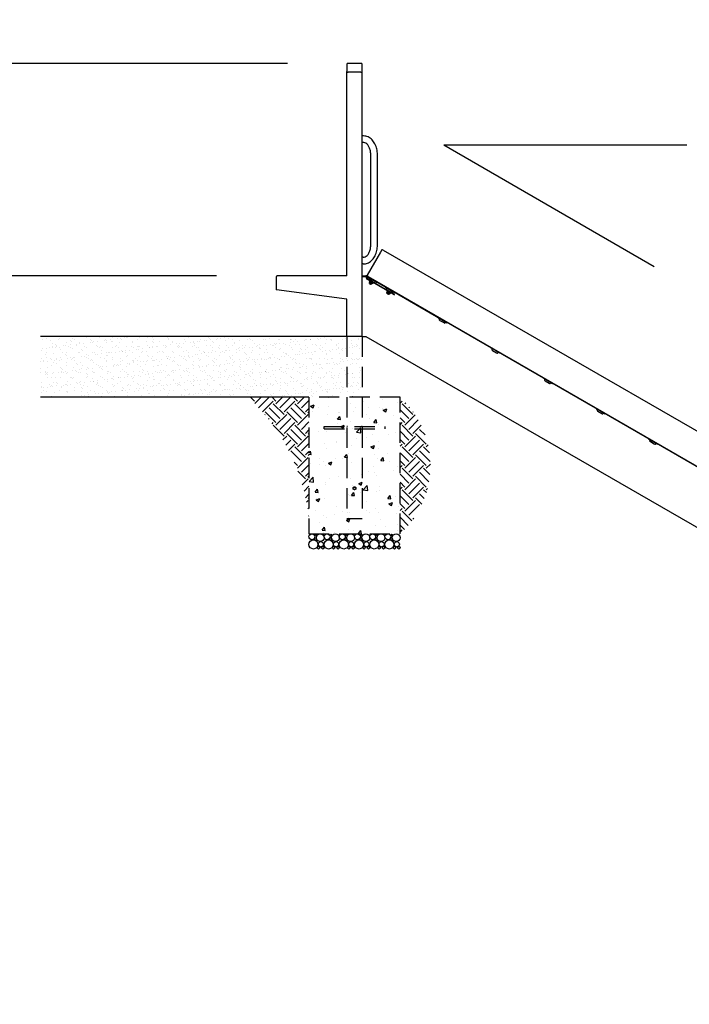
# Model space of a CAD drawing. Extents: x 0 to 1056, y 0 to 842.
# Drawn here: x 323 to 455, y 233 to 428 of the extents above; entities that cross this region are included whole.
import ezdxf

# ---------------------------------------------------------------- set-up
doc = ezdxf.new("R2010")
doc.units = 0
doc.header["$LTSCALE"] = 32
doc.header["$MEASUREMENT"] = 0
doc.header["$PDMODE"] = 3
doc.header["$PDSIZE"] = 1
doc.linetypes.add('HIDDEN2', pattern=[0.1875, 0.125, -0.0625])
doc.layers.get('0').update_dxf_attribs({"color": 2, "linetype": 'CONTINUOUS'})
doc.layers.get('Defpoints').update_dxf_attribs({"linetype": 'CONTINUOUS'})
for name, color, linetype in [('1', 7, 'CONTINUOUS'), ('DIM', 4, 'CONTINUOUS'), ('HATCH', 9, 'CONTINUOUS'), ('HIDDEN', 3, 'HIDDEN2')]:
    doc.layers.add(name, color=color, linetype=linetype)
doc.styles.add('ROMAND', font='romand', dxfattribs={"height": 4.5})
doc.dimstyles.new('ORDINATE', dxfattribs={"dimscale": 96, "dimtxt": 4.5, "dimasz": 0.0625, "dimexe": 0.03125, "dimexo": 0.125, "dimgap": 0.03125, "dimtad": 1, "dimdec": 3, "dimzin": 1, "dimdsep": 46, "dimlunit": 4, "dimtxsty": 'ROMAND', "dimblk1": 'OBLIQUE', "dimblk2": 'OBLIQUE', "dimsah": 1, "dimcen": 0.0625, "dimdle": 0.03125, "dimadec": 0, "dimazin": 0, "dimtfac": 1, "dimtdec": 3, "dimtmove": 0, "dimatfit": 3, "dimldrblk": 'OBLIQUE', "dimfxl": 0, "dimfrac": 2, "dimtolj": 1, "dimtzin": 0, "dimarcsym": 0})
doc.dimstyles.get("Standard").update_dxf_attribs({"dimscale": 96, "dimtxt": 4.5, "dimasz": 0.0625, "dimexe": 0.03125, "dimexo": 0.125, "dimgap": 0.03125, "dimtad": 1, "dimdec": 3, "dimzin": 3, "dimdsep": 46, "dimlunit": 4, "dimtxsty": 'ROMAND', "dimblk1": 'OBLIQUE', "dimblk2": 'OBLIQUE', "dimsah": 1, "dimcen": 0.0625, "dimdle": 0.03125, "dimadec": 0, "dimazin": 0, "dimtfac": 1, "dimtdec": 3, "dimtmove": 0, "dimatfit": 3, "dimldrblk": 'OBLIQUE', "dimfxl": 0, "dimfrac": 2, "dimtolj": 1, "dimtzin": 0, "dimarcsym": 0})
pattern_1 = [(45, (-1025.233, -3442.537), (4e-16, 4.2426407), [3, -3]), (45, (-1026.0284, -3441.7416), (4e-16, 4.2426407), [3, -3]), (45, (-1026.824, -3440.946), (4e-16, 4.2426407), [3, -3]), (135, (-1026.824, -3440.4158), (-4.2426407, 9e-16), [3, -3]), (135, (-1026.0284, -3439.6203), (-4.2426407, 9e-16), [3, -3]), (135, (-1025.233, -3438.8248), (-4.2426407, 9e-16), [3, -3])]

# ---------------------------------------------------------------- blocks, each defined once
blk = doc.blocks.new('_OBLIQUE')
at = {"color": 0, "linetype": 'ByBlock'}
blk.add_line((-0.5, -0.5), (0.5, 0.5), dxfattribs=at)
blk = doc.blocks.new('*D14')
at = {"layer": 'Defpoints', "color": 0, "transparency": 16777216}
for p in [(406.43, 403.16), (406.43, 403.16), (454.43, 403.16), (448, 379.16), (496.64, 370.33)]:
    blk.add_point(p, dxfattribs=at)
at = {"layer": 'DIM', "color": 0, "lineweight": -2, "transparency": 16777216}
for p, q in [((466.43, 403.16), (505.43, 403.16)), ((458.39, 373.16), (492.17, 353.66))]:
    blk.add_line(p, q, dxfattribs=at)
for start, end in [(350.758, 0), (330, 339.0819)]:
    blk.add_arc((406.43, 403.16), 96, start, end, dxfattribs=at)
at = {"layer": 'DIM', "color": 0, "lineweight": -2, "transparency": 16777216, "xscale": 6, "yscale": 6, "zscale": 6}
for p, rotation in [((502.43, 403.16), 90), ((489.57, 355.16), 240)]:
    blk.add_blockref('_OBLIQUE', p, dxfattribs=dict(at, rotation=rotation))
at = {"layer": 'DIM', "color": 0, "transparency": 16777216, "insert": (499.16, 378.31), "char_height": 4.5, "attachment_point": 5, "style": 'ROMAND'}
blk.add_mtext('\\A1;30°/58%\\PSLOPE', dxfattribs=at)
blk = doc.blocks.new('*D15')
at = {"layer": 'Defpoints', "color": 0, "transparency": 16777216}
for p in [(254.77, 365.29), (326.77, 365.29), (638.96, 233.29)]:
    blk.add_point(p, dxfattribs=at)
at = {"layer": 'DIM', "color": 0, "lineweight": -2, "transparency": 16777216}
blk.add_line((314.77, 365.29), (230.77, 365.29), dxfattribs=at)
at = {"layer": 'DIM', "color": 0, "transparency": 16777216, "insert": (241.27, 370.96), "char_height": 4.5, "attachment_point": 5, "style": 'ROMAND'}
blk.add_mtext('\\A1;11\'-0"', dxfattribs=at)
blk = doc.blocks.new('*D17')
at = {"layer": 'Defpoints', "color": 0, "transparency": 16777216}
for p in [(254.77, 419.29), (387.51, 419.29), (638.96, 233.29)]:
    blk.add_point(p, dxfattribs=at)
at = {"layer": 'DIM', "color": 0, "lineweight": -2, "transparency": 16777216}
blk.add_line((375.51, 419.29), (230.77, 419.29), dxfattribs=at)
at = {"layer": 'DIM', "color": 0, "transparency": 16777216, "insert": (241.27, 424.97), "char_height": 4.5, "attachment_point": 5, "style": 'ROMAND'}
blk.add_mtext('\\A1;15\'-6"', dxfattribs=at)

msp = doc.modelspace()

# ---------------------------------------------------------------- hatches: boundary and pattern name
at = {"layer": 'HATCH'}
h = msp.add_hatch(dxfattribs=at)
h.set_pattern_fill('AR-SAND', color=256, style=0)
h.set_pattern_definition([(37.5, (-1025.2329, -3442.5371), (-0.06299336, 1.92682377), [0, -1.52, 0, -1.7, 0, -1.625]), (7.5, (-1025.233, -3442.537), (1.7697767, 2.822146), [0, -0.82, 0, -1.37, 0, -0.525]), (327.5, (-1026.4629, -3442.5371), (3.11414186, 0.00565905), [0, -0.5, 0, -1.8, 0, -2.35]), (317.5, (-1026.463, -3442.537), (3.0061266, 0.8776756), [0, -0.25, 0, -1.18, 0, -1.35])])
h.paths.add_polyline_path([(326.7671, 353.2855), (390.2671, 353.2855), (390.2671, 365.2855), (326.7671, 365.2855)])
h = msp.add_hatch(dxfattribs=at)
h.set_pattern_fill('EARTH', color=256, scale=12, angle=45, style=0)
h.set_pattern_definition(pattern_1)
h.paths.add_polyline_path([(379.7671, 353.2855), (367.7671, 353.2855, -0.18115724), (379.7671, 329.2855)])
h = msp.add_hatch(dxfattribs=at)
h.set_pattern_fill('AR-CONC', color=256, style=0)
h.set_pattern_definition([(50, (-1025.233, -3442.537), (7.172602, -0.627521), [0.75, -8.25]), (355, (-1025.233, -3442.537), (-1.387513, 7.521921), [0.6, -6.6]), (100.45144, (-1024.635, -3442.5894), (5.785088, 6.8944), [0.637402, -7.011421]), (46.1842, (-1025.233, -3440.537), (10.672413, -1.655193), [1.125, -12.375]), (96.63564, (-1024.344, -3440.675), (9.34662, 9.741186), [0.956103, -10.517138]), (351.18416, (-1025.233, -3440.537), (9.34662, 9.741186), [0.9, -9.9]), (21, (-1024.233, -3441.037), (5.9690705, -4.026189), [0.75, -8.25]), (326, (-1024.233, -3441.037), (2.433153, 7.2515), [0.6, -6.6]), (71.45144, (-1023.7355, -3441.3726), (8.402224, 3.225312), [0.637402, -7.011421]), (37.5, (-1025.233, -3442.537), (0.1215986, 3.3289385), [0, -6.52, 0, -6.7, 0, -6.625]), (7.5, (-1025.233, -3442.537), (2.6306954, 3.944117), [0, -3.82, 0, -6.37, 0, -2.525]), (327.5, (-1027.463, -3442.537), (5.3382244, -0.2255487), [0, -2.5, 0, -7.8, 0, -10.35]), (317.5, (-1028.463, -3442.537), (5.8318617, 1.00105), [0, -3.25, 0, -5.18, 0, -7.35])])
h.paths.add_polyline_path([(379.7671, 326.2855), (379.7671, 353.2855), (397.7671, 353.2855), (397.7671, 326.2855)])
h = msp.add_hatch(dxfattribs=at)
h.set_pattern_fill('EARTH', color=256, scale=12, angle=45, style=0)
h.set_pattern_definition(pattern_1)
h.paths.add_polyline_path([(397.7671, 353.2855), (397.7671, 326.2855, 0.44444444)])

# ---------------------------------------------------------------- linework, layer by layer
for p, q in [((387.2671, 419.1216), (387.2671, 417.6667)), ((390.0271, 419.2866), (387.5071, 419.2866)), ((390.2671, 417.6667), (390.2671, 419.1216)), ((387.2671, 417.6784), (387.2671, 417.692)), ((387.2671, 377.2855), (387.2671, 417.6667)), ((387.5171, 417.5534), (387.5071, 417.5534)), ((390.0171, 417.5534), (387.5171, 417.5534)), ((390.0271, 417.5534), (390.0171, 417.5534)), ((390.2671, 417.692), (390.2671, 417.6784)), ((390.2671, 365.2855), (390.2671, 417.6667)), ((390.5093, 404.943), (390.2671, 404.943)), ((390.5093, 403.628), (390.2671, 403.628)), ((391.9731, 383.2855), (391.9731, 401.2855)), ((393.2881, 383.2855), (393.2881, 401.2855)), ((393.9007, 381.9598), (391.2757, 377.4131)), ((394.1507, 382.3928), (393.9007, 381.9598)), ((394.4297, 382.376), (394.3215, 382.4385)), ((394.4297, 382.376), (612.0186, 256.751)), ((390.5093, 380.943), (390.2671, 380.943)), ((390.5093, 379.628), (390.2671, 379.628)), ((373.2671, 377.0455), (373.2671, 374.5355)), ((387.2671, 377.2855), (373.5071, 377.2855)), ((390.2671, 377.2855), (391.0389, 377.2855)), ((390.2671, 377.1655), (391.0389, 377.1655)), ((391.2251, 376.6479), (391.2942, 376.608)), ((391.3542, 376.7119), (391.2851, 376.7519)), ((391.8141, 376.3078), (391.2942, 376.608)), ((391.4839, 377.1486), (391.3215, 377.2424)), ((396.4256, 373.6454), (391.9785, 376.2129)), ((392.0385, 376.3169), (396.4856, 373.7494)), ((373.3871, 374.5355), (373.2671, 374.5355)), ((387.2671, 372.6655), (373.3871, 374.5355)), ((396.7021, 373.6244), (396.4856, 373.7494)), ((387.2671, 365.2855), (387.2671, 372.6655)), ((396.4256, 373.6454), (396.6421, 373.5204)), ((396.6421, 373.5204), (396.7021, 373.6244)), ((390.2671, 365.2855), (326.7671, 365.2855)), ((390.2671, 365.2855), (391.0389, 365.2855)), ((391.0389, 365.2855), (602.962, 242.9316)), ((379.7671, 353.2855), (326.7671, 353.2855))]:
    msp.add_line(p, q)
for centre, radius, start, end in [((394.259, 382.3303), 0.125, 60, 150), ((373.5071, 377.0455), 0.24, 90, 180), ((391.0389, 377.0455), 0.24, 330, 90), ((391.0389, 377.0455), 0.12, 330, 90), ((391.3451, 376.8558), 0.24, 150, 212.724757), ((391.384, 377.3506), 0.125, 150, 240)]:
    msp.add_arc(centre, radius, start, end)
for centre, major_axis, ratio, start_param, end_param in [((387.5171, 417.6784), (0.25, 0), 0.5, 3.14159265, 4.22520627), ((387.5071, 417.692), (-0.24, 0), 0.57735027, 1.10853043, 1.57079633), ((387.5171, 417.6784), (-0.25, 0), 0.5, 1.08361361, 1.57079633), ((390.0171, 417.6784), (0.25, 0), 0.5, 4.71238898, 5.19957169), ((390.0271, 417.692), (-0.24, 0), 0.57735027, 1.57079633, 2.03306223), ((390.0171, 417.6784), (0.25, 0), 0.5, 5.19957169, 6.28318531)]:
    msp.add_ellipse(centre, major_axis=major_axis, ratio=ratio, start_param=start_param, end_param=end_param)
for points, knots in [([(387.5071, 419.2866), (387.4847, 419.2866), (387.4624, 419.2846), (387.4191, 419.2764), (387.3982, 419.2704), (387.359, 419.2539), (387.3408, 419.2436), (387.3084, 419.2179), (387.2942, 419.2024), (387.2744, 419.1671), (387.2682, 419.1476), (387.2672, 419.1256), (387.2671, 419.1236), (387.2671, 419.1216)], [0, 0, 0, 0, 0.31415927, 0.31415927, 0.62831853, 0.62831853, 0.9424778, 0.9424778, 1.25663706, 1.25663706, 1.54230903, 1.54230903, 1.57079633, 1.57079633, 1.57079633, 1.57079633]), ([(390.2671, 419.1216), (390.2671, 419.1386), (390.2634, 419.1554), (390.2497, 419.1876), (390.2392, 419.2024), (390.2125, 419.23), (390.1955, 419.2421), (390.1586, 419.2618), (390.1386, 419.2695), (390.0965, 419.2806), (390.0745, 419.2842), (390.0439, 419.2863), (390.0355, 419.2866), (390.0271, 419.2866)], [-1.57079633, -1.57079633, -1.57079633, -1.57079633, -1.32924036, -1.32924036, -1.06053997, -1.06053997, -0.74638071, -0.74638071, -0.43222144, -0.43222144, -0.11806218, -0.11806218, 0, 0, 0, 0]), ([(393.2881, 401.2855), (393.2881, 401.6483), (393.2477, 402.0111), (393.0875, 402.7083), (392.9678, 403.0428), (392.6528, 403.6558), (392.4575, 403.9346), (391.9972, 404.4076), (391.7314, 404.6019), (391.167, 404.8612), (390.8717, 404.9331), (390.5523, 404.9426), (390.5308, 404.943), (390.5093, 404.943)], [4.71238898, 4.71238898, 4.71238898, 4.71238898, 5.02654825, 5.02654825, 5.34070751, 5.34070751, 5.65486678, 5.65486678, 5.96902604, 5.96902604, 6.26204784, 6.26204784, 6.28318531, 6.28318531, 6.28318531, 6.28318531]), ([(391.9731, 401.2855), (391.9731, 401.5323), (391.9473, 401.7791), (391.8481, 402.2454), (391.7749, 402.4649), (391.5934, 402.8539), (391.4853, 403.0233), (391.2503, 403.3018), (391.1235, 403.4092), (390.8667, 403.5629), (390.7379, 403.6063), (390.578, 403.6259), (390.5436, 403.628), (390.5093, 403.628)], [4.71238898, 4.71238898, 4.71238898, 4.71238898, 5.00448177, 5.00448177, 5.29567666, 5.29567666, 5.58584484, 5.58584484, 5.88256209, 5.88256209, 6.19672136, 6.19672136, 6.28318531, 6.28318531, 6.28318531, 6.28318531]), ([(390.5093, 379.628), (390.7896, 379.628), (391.0693, 379.6836), (391.6051, 379.8979), (391.8592, 380.0606), (392.3279, 380.4808), (392.5379, 380.7451), (392.8831, 381.3345), (393.0184, 381.6599), (393.2103, 382.3445), (393.267, 382.7039), (393.2865, 383.1392), (393.2881, 383.2123), (393.2881, 383.2855)], [3.14159265, 3.14159265, 3.14159265, 3.14159265, 3.41718041, 3.41718041, 3.70658339, 3.70658339, 4.02074266, 4.02074266, 4.33490192, 4.33490192, 4.64906119, 4.64906119, 4.71238898, 4.71238898, 4.71238898, 4.71238898]), ([(390.5093, 380.943), (390.6341, 380.943), (390.7598, 380.9698), (391.0208, 381.0897), (391.1557, 381.1842), (391.409, 381.4444), (391.527, 381.6069), (391.7252, 381.9825), (391.8065, 382.1933), (391.9237, 382.6465), (391.9596, 382.889), (391.972, 383.1845), (391.9731, 383.235), (391.9731, 383.2855)], [3.14159265, 3.14159265, 3.14159265, 3.14159265, 3.45575192, 3.45575192, 3.76991118, 3.76991118, 4.0713677, 4.0713677, 4.36180292, 4.36180292, 4.65267918, 4.65267918, 4.71238898, 4.71238898, 4.71238898, 4.71238898]), ([(391.1432, 376.726), (391.1545, 376.7083), (391.1693, 376.691), (391.1983, 376.6652), (391.2119, 376.6555), (391.2251, 376.6479)], [0.644311576, 0.644311576, 0.644311576, 0.644311576, 0.804367719, 0.804367719, 0.929819374, 0.929819374, 0.929819374, 0.929819374]), ([(391.2851, 376.7519), (391.2729, 376.7589), (391.2606, 376.7691), (391.2408, 376.7943), (391.2333, 376.8094), (391.2255, 376.8384), (391.2241, 376.854), (391.2258, 376.8692)], [0.569441291, 0.569441291, 0.569441291, 0.569441291, 0.688911892, 0.688911892, 0.808382493, 0.808382493, 0.918509962, 0.918509962, 0.918509962, 0.918509962])]:
    msp.add_open_spline(points, degree=3, knots=knots)
at = {"layer": '1'}
for p, q in [((391.1428, 376.9855), (391.1372, 376.9758)), ((391.2254, 376.8648), (391.2693, 376.8395)), ((391.2468, 376.9255), (391.2412, 376.9158)), ((391.2468, 376.9255), (391.3558, 377.1143)), ((391.2693, 376.8395), (391.4099, 377.0831)), ((391.3542, 376.7119), (391.8741, 376.4118)), ((391.4484, 377.0247), (391.4172, 376.9706)), ((391.4172, 376.9706), (391.5254, 376.9081)), ((391.4797, 377.0789), (391.4484, 377.0247)), ((407.0369, 368.0247), (391.4484, 377.0247)), ((391.4526, 377.0945), (608.9874, 251.5007)), ((391.4839, 377.1486), (609.0186, 251.5549)), ((393.041, 376.0331), (391.5254, 376.9081)), ((391.5567, 376.9622), (393.0722, 376.0872)), ((391.6566, 376.7602), (391.6253, 376.7061)), ((391.7651, 376.223), (391.6365, 376.0004)), ((391.6962, 376.3759), (391.665, 376.3218)), ((391.665, 376.3218), (392.4634, 375.8608)), ((391.6711, 376.5354), (391.7793, 376.4729)), ((392.0896, 375.6978), (391.7107, 375.9165)), ((391.7378, 375.9009), (391.7146, 375.8607)), ((392.0393, 375.6732), (391.7146, 375.8607)), ((391.7374, 375.7753), (391.7146, 375.8607)), ((391.7374, 375.7753), (391.954, 375.6503)), ((391.9058, 376.1418), (391.7772, 375.9191)), ((391.7793, 376.4729), (392.5371, 376.0354)), ((391.8141, 376.3078), (391.9785, 376.2129)), ((392.0385, 376.3169), (391.8741, 376.4118)), ((391.9124, 375.9534), (391.9437, 376.0075)), ((392.0207, 375.8909), (391.9124, 375.9534)), ((391.9437, 376.0075), (392.0519, 375.945)), ((391.954, 375.6503), (392.0393, 375.6732)), ((391.9902, 376.3511), (391.9874, 376.3464)), ((392.0519, 375.945), (392.0207, 375.8909)), ((392.0625, 375.7134), (392.0393, 375.6732)), ((392.1871, 375.9793), (392.0586, 375.7567)), ((392.3278, 375.8981), (392.1993, 375.6755)), ((392.3262, 376.1571), (392.3235, 376.1524)), ((392.4947, 375.9149), (392.4634, 375.8608)), ((392.5371, 376.0354), (392.6453, 375.9729)), ((392.8473, 376.0727), (392.8161, 376.0186)), ((393.041, 376.0331), (393.1492, 375.9706)), ((393.1492, 375.9706), (393.1805, 376.0247)), ((394.9125, 375.0247), (394.8813, 374.9706)), ((394.8813, 374.9706), (394.9895, 374.9081)), ((396.5051, 374.0331), (394.9895, 374.9081)), ((395.0208, 374.9622), (396.5363, 374.0872)), ((395.1207, 374.7602), (395.0894, 374.7061)), ((395.2292, 374.223), (395.1006, 374.0004)), ((395.1603, 374.3759), (395.1291, 374.3218)), ((395.1291, 374.3218), (395.9275, 373.8608)), ((395.1352, 374.5354), (395.2434, 374.4729)), ((395.5537, 373.6978), (395.1748, 373.9165)), ((395.1787, 373.8607), (395.2019, 373.9009)), ((395.1787, 373.8607), (395.5034, 373.6732)), ((395.2015, 373.7753), (395.1787, 373.8607)), ((395.4181, 373.6503), (395.2015, 373.7753)), ((395.3699, 374.1418), (395.2413, 373.9191)), ((395.2434, 374.4729), (396.0012, 374.0354)), ((395.3765, 373.9534), (395.4078, 374.0075)), ((395.4848, 373.8909), (395.3765, 373.9534)), ((395.4078, 374.0075), (395.516, 373.945)), ((395.4543, 374.3511), (395.4515, 374.3464)), ((395.516, 373.945), (395.4848, 373.8909)), ((395.5034, 373.6732), (395.5266, 373.7134)), ((395.6512, 373.9793), (395.5227, 373.7567)), ((395.7919, 373.8981), (395.6634, 373.6755)), ((395.7903, 374.1571), (395.7876, 374.1524)), ((395.9588, 373.9149), (395.9275, 373.8608)), ((396.0012, 374.0354), (396.1094, 373.9729)), ((396.3114, 374.0727), (396.2802, 374.0186)), ((396.5051, 374.0331), (396.6133, 373.9706)), ((396.6133, 373.9706), (396.6446, 374.0247)), ((395.4181, 373.6503), (395.5034, 373.6732)), ((405.3048, 369.0247), (405.2736, 368.9706)), ((405.2736, 368.9706), (405.3818, 368.9081)), ((406.8974, 368.0331), (405.3818, 368.9081)), ((405.4131, 368.9622), (406.9286, 368.0872)), ((405.513, 368.7602), (405.4817, 368.7061)), ((405.5275, 368.5354), (405.6357, 368.4729)), ((405.6357, 368.4729), (406.3935, 368.0354)), ((406.3935, 368.0354), (406.5017, 367.9729)), ((406.7037, 368.0727), (406.6725, 368.0186)), ((406.8974, 368.0331), (407.0056, 367.9706)), ((407.0056, 367.9706), (407.0369, 368.0247)), ((407.0681, 368.0789), (407.0369, 368.0247)), ((415.7284, 363.0789), (415.6971, 363.0247)), ((415.6971, 363.0247), (415.8054, 362.9622)), ((417.3209, 362.0872), (415.8054, 362.9622)), ((415.9365, 362.8144), (415.9053, 362.7602)), ((415.951, 362.5895), (416.0593, 362.527)), ((416.0593, 362.527), (416.817, 362.0895)), ((416.817, 362.0895), (416.9253, 362.027)), ((417.1273, 362.1269), (417.0961, 362.0727)), ((417.3209, 362.0872), (417.4292, 362.0247)), ((417.4292, 362.0247), (417.4604, 362.0789)), ((426.1207, 357.0789), (426.0894, 357.0247)), ((426.0894, 357.0247), (426.1977, 356.9622)), ((427.7132, 356.0872), (426.1977, 356.9622)), ((426.3288, 356.8144), (426.2976, 356.7602)), ((426.3433, 356.5895), (426.4516, 356.527)), ((426.4516, 356.527), (427.2094, 356.0895)), ((427.2094, 356.0895), (427.3176, 356.027)), ((427.5196, 356.1269), (427.4884, 356.0727)), ((427.7132, 356.0872), (427.8215, 356.0247)), ((427.8215, 356.0247), (427.8527, 356.0789)), ((436.513, 351.0789), (436.4817, 351.0247)), ((436.4817, 351.0247), (436.59, 350.9622)), ((438.1055, 350.0872), (436.59, 350.9622)), ((436.7211, 350.8144), (436.6899, 350.7602)), ((436.7356, 350.5895), (436.8439, 350.527)), ((436.8439, 350.527), (437.6017, 350.0895)), ((437.6017, 350.0895), (437.7099, 350.027)), ((437.9119, 350.1269), (437.8807, 350.0727)), ((438.1055, 350.0872), (438.2138, 350.0247)), ((438.2138, 350.0247), (438.245, 350.0789)), ((446.9053, 345.0789), (446.874, 345.0247)), ((446.874, 345.0247), (446.9823, 344.9622)), ((448.4978, 344.0872), (446.9823, 344.9622)), ((447.1134, 344.8144), (447.0822, 344.7602)), ((447.1279, 344.5895), (447.2362, 344.527)), ((447.2362, 344.527), (447.994, 344.0895)), ((447.994, 344.0895), (448.1022, 344.027)), ((448.3042, 344.1269), (448.273, 344.0727)), ((448.4978, 344.0872), (448.6061, 344.0247)), ((448.6061, 344.0247), (448.6374, 344.0789))]:
    msp.add_line(p, q, dxfattribs=at)
for centre, radius, start, end in [((391.3451, 376.8558), 0.12, 150, 173.575894), ((391.437, 377.0674), 0.0937, 60, 150), ((391.437, 377.0674), 0.0312, 60, 150), ((391.7336, 376.6436), 0.125, 150, 240), ((391.6024, 376.7915), 0.0625, 330, 60), ((391.8166, 376.0849), 0.1989, 205.154055, 237.840361), ((391.7819, 376.0248), 0.1989, 62.159639, 94.845945), ((392.1825, 375.8736), 0.1989, 242.159639, 274.845945), ((392.1478, 375.8135), 0.1989, 25.154055, 57.840361), ((392.7078, 376.0811), 0.125, 240, 330), ((392.9015, 376.0415), 0.0625, 60, 150), ((395.1977, 374.6436), 0.125, 150, 240), ((395.0665, 374.7915), 0.0625, 330, 60), ((395.2807, 374.0849), 0.1989, 205.154055, 237.840361), ((395.246, 374.0248), 0.1989, 62.159639, 94.845945), ((395.6466, 373.8736), 0.1989, 242.159639, 274.845945), ((395.6119, 373.8135), 0.1989, 25.154055, 57.840361), ((396.1719, 374.0811), 0.125, 240, 330), ((396.3656, 374.0415), 0.0625, 60, 150), ((405.59, 368.6436), 0.125, 150, 240), ((405.4588, 368.7915), 0.0625, 330, 60), ((406.5642, 368.0811), 0.125, 240, 330), ((406.7579, 368.0415), 0.0625, 60, 150), ((416.0135, 362.6977), 0.125, 150, 240), ((415.8824, 362.8456), 0.0625, 330, 60), ((416.9878, 362.1352), 0.125, 240, 330), ((417.1814, 362.0956), 0.0625, 60, 150), ((426.4058, 356.6977), 0.125, 150, 240), ((426.2747, 356.8456), 0.0625, 330, 60), ((427.3801, 356.1352), 0.125, 240, 330), ((427.5737, 356.0956), 0.0625, 60, 150), ((436.7981, 350.6977), 0.125, 150, 240), ((436.667, 350.8456), 0.0625, 330, 60), ((437.7724, 350.1352), 0.125, 240, 330), ((437.966, 350.0956), 0.0625, 60, 150), ((447.1904, 344.6977), 0.125, 150, 240), ((447.0593, 344.8456), 0.0625, 330, 60), ((448.1647, 344.1352), 0.125, 240, 330), ((448.3583, 344.0956), 0.0625, 60, 150)]:
    msp.add_arc(centre, radius, start, end, dxfattribs=at)
for points in [[(391.6365, 376.0004), (391.6497, 375.9722), (391.673, 375.9528), (391.7178, 375.927), (391.7462, 375.9165), (391.7772, 375.9191)], [(391.9058, 376.1418), (391.8925, 376.1699), (391.8692, 376.1893), (391.8245, 376.2151), (391.7961, 376.2256), (391.7651, 376.223)], [(391.7772, 375.9191), (391.8125, 375.8782), (391.8617, 375.8439), (391.9512, 375.7922), (392.0055, 375.7668), (392.0586, 375.7567)], [(392.1871, 375.9793), (392.1518, 376.0202), (392.1026, 376.0545), (392.0131, 376.1062), (391.9588, 376.1316), (391.9058, 376.1418)], [(392.0586, 375.7567), (392.0718, 375.7285), (392.0951, 375.7092), (392.1399, 375.6833), (392.1683, 375.6728), (392.1993, 375.6755)], [(392.3278, 375.8981), (392.3146, 375.9262), (392.2913, 375.9456), (392.2465, 375.9714), (392.2181, 375.9819), (392.1871, 375.9793)], [(395.1006, 374.0004), (395.1138, 373.9722), (395.1371, 373.9528), (395.1819, 373.927), (395.2103, 373.9165), (395.2413, 373.9191)], [(395.3699, 374.1418), (395.3566, 374.1699), (395.3333, 374.1893), (395.2886, 374.2151), (395.2602, 374.2256), (395.2292, 374.223)], [(395.2413, 373.9191), (395.2766, 373.8782), (395.3258, 373.8439), (395.4153, 373.7922), (395.4696, 373.7668), (395.5227, 373.7567)], [(395.6512, 373.9793), (395.6159, 374.0202), (395.5667, 374.0545), (395.4772, 374.1062), (395.423, 374.1316), (395.3699, 374.1418)], [(395.5227, 373.7567), (395.5359, 373.7285), (395.5592, 373.7092), (395.604, 373.6833), (395.6324, 373.6728), (395.6634, 373.6755)], [(395.7919, 373.8981), (395.7787, 373.9262), (395.7554, 373.9456), (395.7106, 373.9714), (395.6822, 373.9819), (395.6512, 373.9793)]]:
    msp.add_open_spline(points, degree=3, knots=[0.585741239, 0.585741239, 0.585741239, 0.585741239, 0.740769147, 0.740769147, 0.895797054, 0.895797054, 0.895797054, 0.895797054], dxfattribs=at)
at = {"layer": 'DIM'}
for p, q in [((406.4297, 403.1606), (447.999, 379.1606)), ((406.4297, 403.1606), (454.4297, 403.1606)), ((361.5071, 377.2855), (317.7671, 377.2855))]:
    msp.add_line(p, q, dxfattribs=at)
at = {"layer": 'HATCH'}
for centre, radius in [((380.6632, 324.1815), 0.896), ((380.3562, 325.6985), 0.5869), ((381.0508, 325.2535), 0.2156), ((381.1082, 326.0557), 0.1828), ((382.0026, 325.521), 0.7645), ((383.6632, 324.1815), 0.896), ((383.3562, 325.6985), 0.5869), ((384.0508, 325.2535), 0.2156), ((384.1082, 326.0557), 0.1828), ((385.0026, 325.521), 0.7645), ((386.6632, 324.1815), 0.896), ((386.3562, 325.6985), 0.5869), ((387.0508, 325.2535), 0.2156), ((387.1082, 326.0557), 0.1828), ((388.0026, 325.521), 0.7645), ((389.6632, 324.1815), 0.896), ((389.3562, 325.6985), 0.5869), ((390.0508, 325.2535), 0.2156), ((390.1082, 326.0557), 0.1828), ((391.0026, 325.521), 0.7645), ((392.6632, 324.1815), 0.896), ((392.3562, 325.6985), 0.5869), ((393.0508, 325.2535), 0.2156), ((393.1082, 326.0557), 0.1828), ((394.0026, 325.521), 0.7645), ((395.6632, 324.1815), 0.896), ((395.3562, 325.6985), 0.5869), ((396.0508, 325.2535), 0.2156), ((396.1082, 326.0557), 0.1828), ((397.0026, 325.521), 0.7645), ((381.6515, 323.5381), 0.2527), ((382.1248, 324.2408), 0.5142), ((382.5144, 323.5381), 0.2527), ((384.6515, 323.5381), 0.2527), ((385.1248, 324.2408), 0.5142), ((385.5144, 323.5381), 0.2527), ((387.6515, 323.5381), 0.2527), ((388.1248, 324.2408), 0.5142), ((388.5144, 323.5381), 0.2527), ((390.6515, 323.5381), 0.2527), ((391.1248, 324.2408), 0.5142), ((391.5144, 323.5381), 0.2527), ((393.6515, 323.5381), 0.2527), ((394.1248, 324.2408), 0.5142), ((394.5144, 323.5381), 0.2527), ((396.6515, 323.5381), 0.2527), ((397.1248, 324.2408), 0.5142), ((397.5144, 323.5381), 0.2527)]:
    msp.add_circle(centre, radius, dxfattribs=at)
at = {"layer": 'HIDDEN'}
for p, q in [((387.2671, 365.2855), (387.2671, 329.2855)), ((390.2671, 365.2855), (390.2671, 329.2855)), ((382.7671, 347.0355), (382.7671, 347.5355)), ((382.7671, 347.5355), (394.7671, 347.5355)), ((382.7671, 347.0355), (394.7671, 347.0355)), ((387.2671, 347.5667), (387.3871, 347.5667)), ((387.2671, 347.0042), (387.3871, 347.0042)), ((390.1471, 347.5667), (390.2671, 347.5667)), ((390.1471, 347.0042), (390.2671, 347.0042)), ((394.7671, 347.5355), (394.7671, 347.0355)), ((387.2671, 329.2855), (387.5071, 329.2855)), ((387.5071, 329.2855), (390.0271, 329.2855)), ((390.0271, 329.2855), (390.2671, 329.2855))]:
    msp.add_line(p, q, dxfattribs=at)
msp.add_lwpolyline([(397.7671, 353.2855), (379.7671, 353.2855), (379.7671, 326.2855), (397.7671, 326.2855)], close=True, dxfattribs=at)
for radius in [0.2812, 0.25]:
    msp.add_circle((388.7671, 335.2855), radius, dxfattribs=at)

# ---------------------------------------------------------------- dimensions: what is measured, and where the dimension line sits
at = {"layer": 'DIM'}
for feature_location, offset, picture, middle in [((387.5071, 419.2866), (-132.74, 0), '*D17', (241.2671, 424.9652)), ((326.7671, 365.2855), (-72, 0), '*D15', (241.2671, 370.964))]:
    dim = msp.add_ordinate_dim(feature_location=feature_location, offset=offset, dtype=0, origin=(638.962, 233.2855), dimstyle='ORDINATE', dxfattribs=at)
    dim.commit()
    dim.dimension.update_dxf_attribs({"geometry": picture, "text_midpoint": middle})
dim = msp.add_angular_dim_2l(base=(496.6402, 370.3267), line1=((406.4297, 403.1606), (454.4297, 403.1606)), line2=((406.4297, 403.1606), (447.999, 379.1606)), text='<>/58%\\XSLOPE', dimstyle='Standard', override={"dimtih": 1}, dxfattribs=at)
dim.commit()
dim.dimension.update_dxf_attribs({"geometry": '*D14', "text_midpoint": (499.1586, 378.314)})

doc.saveas('drawing.dxf')
